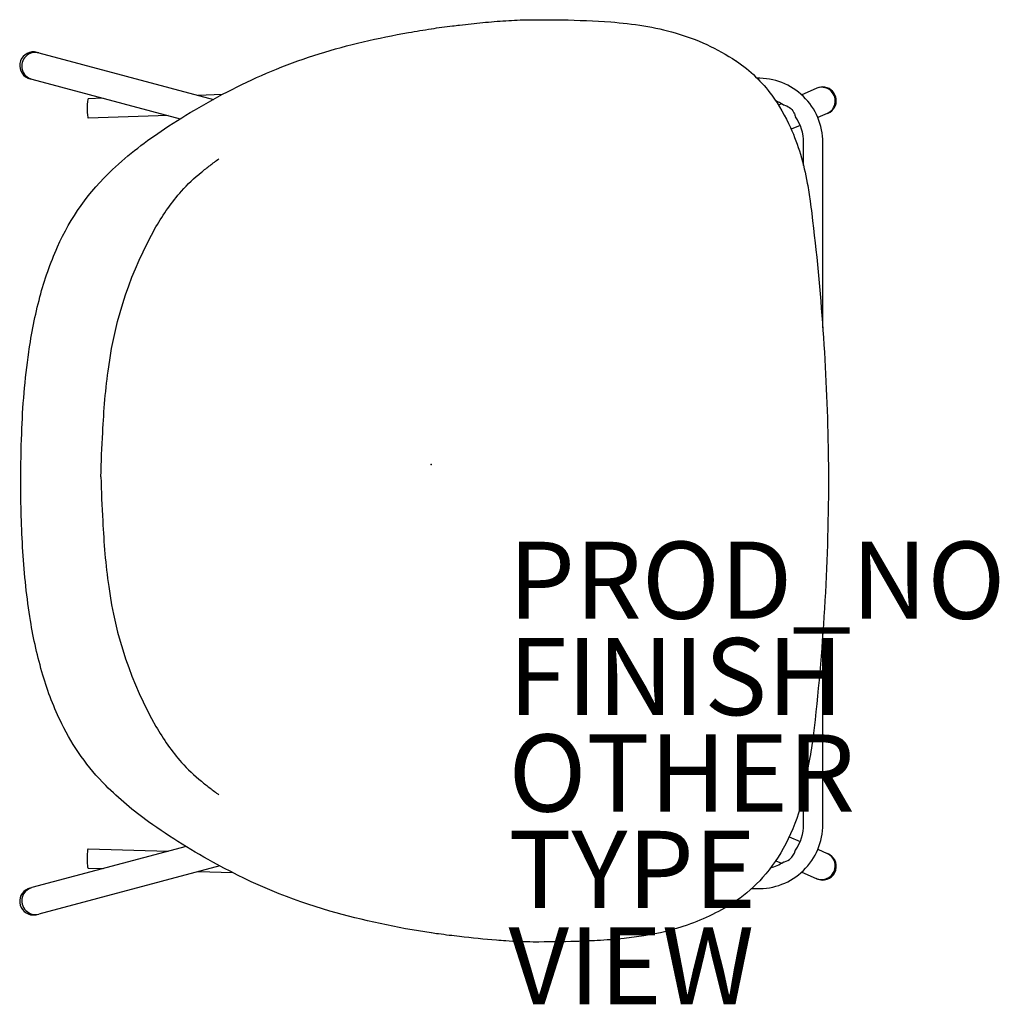
# Model space of a CAD drawing. Units: inches. Extents: x -10.7 to 14.7, y -14 to 11.5.
import ezdxf

# ---------------------------------------------------------------- set-up
doc = ezdxf.new("R2010")
doc.units = ezdxf.units.IN
doc.header["$MEASUREMENT"] = 0
for name, color, linetype in [('SEAT', 5, 'Continuous'), ('SEAT-FINISH', 7, 'Continuous'), ('SEAT-OTHER', 7, 'Continuous'), ('SEAT-PROD_NO', 7, 'Continuous'), ('SEAT-TYPE', 7, 'Continuous'), ('SEAT-VIEW', 7, 'Continuous')]:
    doc.layers.add(name, color=color, linetype=linetype)
doc.styles.get("Standard").update_dxf_attribs({"font": 'arial.ttf'})

msp = doc.modelspace()

# ---------------------------------------------------------------- linework, layer by layer
at = {"layer": 'SEAT'}
for p, q in [((2.638, 11.539), (2.644, 11.539)), ((0, 11.303), (0.001, 11.303)), ((-10.22, 10.69), (-10.179, 10.679)), ((-10.179, 10.679), (-5.651, 9.473)), ((7.911, 10.464), (7.911, 10.464)), ((-10.403, 10.006), (-10.361, 9.994)), ((-10.361, 9.994), (-6.513, 8.969)), ((9.978, 9.756), (9.602, 9.591)), ((9.997, 9.764), (9.978, 9.756)), ((-8.51, 9.501), (-8.901, 9.489)), ((-5.424, 9.596), (-6.042, 9.577)), ((9.077, 9.36), (8.999, 9.325)), ((-6.827, 9.053), (-8.901, 8.989)), ((10.263, 9.107), (10.02, 9)), ((10.285, 9.117), (10.263, 9.107)), ((9.562, 8.799), (9.332, 8.698)), ((9.65, 7.754), (9.65, 8.354)), ((10.15, 3.543), (10.15, 8.354)), ((10.15, -9.334), (10.15, -4.389)), ((9.65, -9.334), (9.65, -8.518)), ((9.281, -9.655), (9.562, -9.779)), ((-6.359, -9.908), (-10.361, -10.974)), ((-8.901, -9.969), (-6.827, -10.032)), ((10.02, -9.98), (10.263, -10.087)), ((10.285, -10.097), (10.263, -10.087)), ((-5.485, -10.408), (-10.179, -11.659)), ((-8.901, -10.469), (-8.51, -10.481)), ((8.931, -10.275), (9.077, -10.34)), ((-6.042, -10.557), (-5.149, -10.584)), ((9.602, -10.57), (9.978, -10.736)), ((-10.403, -10.985), (-10.361, -10.974)), ((9.997, -10.744), (9.978, -10.736)), ((8.309, -10.996), (8.437, -11)), ((7.911, -11.309), (7.911, -11.309)), ((-10.22, -11.67), (-10.179, -11.659)), ((0.001, -12.148), (0, -12.148)), ((2.644, -12.384), (2.638, -12.384))]:
    msp.add_line(p, q, dxfattribs=at)
for points in [[(0.733, 11.399, -0.003989), (1.334, 11.464, -0.007962), (1.932, 11.513, -0.01233), (2.522, 11.538, -0.002973), (2.638, 11.539)], [(2.644, 11.539, -0.004882), (3.389, 11.534, -0.014742), (4.65, 11.48, -0.021605), (5.511, 11.379, -0.029338), (6.325, 11.197, -0.075884), (7.899, 10.472)], [(-10.643, -0.423, -0.009669), (-10.621, 0.801, -0.026543), (-10.438, 2.913, -0.029053), (-10.149, 4.347, -0.039781), (-9.692, 5.644, -0.101628), (-8.268, 7.65, -0.042977), (-6.914, 8.711, -0.016289), (-6.023, 9.262, -0.034624), (-4.016, 10.26, -0.039106), (-1.767, 10.965, -0.014448), (-0.592, 11.205, -0.00589), (-0.001, 11.303)], [(0.001, 11.303, -0.005116), (0.275, 11.343, -0.003633), (0.55, 11.378, -0.001533), (0.733, 11.399)], [(-10.22, 10.69, 0.935104), (-10.461, 10.026, 0.042011), (-10.403, 10.006)], [(7.899, 10.472), (7.899, 10.472, -0.000898), (7.911, 10.464)], [(7.911, 10.464, -0.086122), (8.826, 9.578, -0.05304), (9.313, 8.74, -0.03326), (9.57, 8.047, -0.028155), (9.747, 7.298, -0.010802), (9.822, 6.831, -0.004104), (9.863, 6.515)], [(10.15, 8.354), (10.15, 8.354, 0.423123), (8.437, 10.02)], [(10.285, 9.117, 0.752149), (10.204, 9.79, 0.146177), (9.997, 9.764)], [(9.121, 9.332), (9.121, 9.332, 0.047088), (8.928, 9.434)], [(9.121, 9.332, 0.06144), (9.124, 9.331, 0.014277), (9.143, 9.327, -0.212767), (9.392, 9.14, -0.0267), (9.412, 9.1, -0.029624), (9.442, 9.02)], [(9.65, 8.354), (9.65, 8.354, 0.152481), (9.442, 9.02)], [(-8.569, -0.316, -0.004226), (-8.521, 0.83, -0.008507), (-8.462, 1.685, -0.013405), (-8.365, 2.532, -0.096276), (-7.139, 6.162, -0.050083), (-6.476, 7.094, -0.041596), (-5.962, 7.583, -0.0087), (-5.738, 7.759, -0.00482), (-5.509, 7.931)], [(9.864, 6.509, -0.025631), (10.288, 0.45, -0.004214), (10.296, -0.423)], [(-0.001, -12.148, -0.032076), (-2.633, -11.583, -0.055416), (-5.552, -10.372, -0.032483), (-7.33, -9.266, -0.040624), (-8.441, -8.326, -0.082201), (-9.582, -6.722, -0.043079), (-10.072, -5.46, -0.032006), (-10.393, -4.049, -0.025216), (-10.59, -2.253, -0.016751), (-10.643, -0.423)], [(-8.569, -0.316, 0.004226), (-8.521, -1.462, 0.008507), (-8.462, -2.317, 0.013405), (-8.365, -3.164, 0.096276), (-7.139, -6.794, 0.050083), (-6.476, -7.726, 0.041596), (-5.962, -8.215, 0.0087), (-5.738, -8.391, 0.00482), (-5.509, -8.563)], [(10.296, -0.423, -0.028311), (9.902, -7.033, -0.013384), (9.797, -7.682, -0.002692), (9.606, -8.763)], [(9.606, -8.763, -0.054025), (9.189, -9.839, -0.062248), (8.59, -10.714, -0.060669), (7.911, -11.309)], [(8.437, -11), (8.437, -11, 0.42325), (10.15, -9.334)], [(9.442, -10), (9.442, -10, 0.152526), (9.65, -9.334)], [(9.121, -10.312, -0.061089), (9.124, -10.311, -0.013327), (9.128, -10.31, 0.006878), (9.153, -10.304, 0.129006), (9.322, -10.211)], [(9.322, -10.211, 0.084234), (9.4, -10.106, 0.032564), (9.423, -10.051, 0.005419), (9.428, -10.038, 0.003006), (9.435, -10.017, -0.013964), (9.439, -10.006, -0.02708), (9.441, -10.002, -0.020337), (9.442, -10)], [(9.997, -10.744, 0.964868), (10.317, -10.112, 0.024213), (10.285, -10.097)], [(8.8, -10.458), (8.8, -10.458, 0.07629), (9.121, -10.312)], [(-10.403, -10.985, 0.87927), (-10.325, -11.682, 0.072159), (-10.22, -11.67)], [(7.899, -11.317, -0.064399), (6.634, -11.944, -0.043232), (5.511, -12.225, -0.014657), (5, -12.293, -0.013111), (4.296, -12.347, -0.005637), (3.755, -12.369, -0.008591), (2.644, -12.384)], [(7.911, -11.309), (7.911, -11.309, -0.000898), (7.899, -11.317)], [(0.733, -12.244, -0.002467), (0.459, -12.211, -0.003966), (0.184, -12.175, -0.00352), (0.001, -12.148)], [(2.638, -12.384, -0.010022), (2.287, -12.376, -0.006904), (1.931, -12.356, -0.002892), (1.692, -12.338, -0.008518), (0.733, -12.244)]]:
    msp.add_lwpolyline(points, format="xyb", dxfattribs=at)
for centre, major_axis, ratio, start_param, end_param in [((-10.27, 10.337), (0.091, 0.342), 0.983755, 0, 3.141593), ((-10.27, 10.337), (0.091, 0.342), 0.983755, 0, 3.141593), ((10.121, 9.431), (0.143, -0.324), 0.995464, 0, 3.141593), ((10.121, 9.431), (0.143, -0.324), 0.995464, 0, 3.141593), ((-8.901, 9.239), (0, 0.25), 0.087115, 0.002669, 3.144261), ((-8.901, -10.219), (0, -0.25), 0.087115, 3.138924, 6.280517), ((10.121, -10.411), (0.143, 0.324), 0.995464, 3.141593, 6.283185), ((10.121, -10.411), (-0.143, -0.324), 0.995464, 0, 3.141593), ((-10.27, -11.317), (-0.091, 0.342), 0.983755, 0, 3.141593), ((-10.27, -11.317), (0.091, -0.342), 0.983755, 3.141593, 6.283185)]:
    msp.add_ellipse(centre, major_axis=major_axis, ratio=ratio, start_param=start_param, end_param=end_param, dxfattribs=at)
msp.add_point((0, 0), dxfattribs=at)

# ---------------------------------------------------------------- texts
at = {"layer": 'SEAT-FINISH'}
msp.add_attdef('FINISH', (2, -6.5), '', height=2, dxfattribs=at)
at = {"layer": 'SEAT-OTHER'}
msp.add_attdef('OTHER', (2, -9), '', height=2, dxfattribs=at)
at = {"layer": 'SEAT-PROD_NO', "flags": 8}
msp.add_attdef('PROD_NO', (2, -4), 'NORBY300NP', height=2, dxfattribs=at)
at = {"layer": 'SEAT-TYPE', "flags": 2}
msp.add_attdef('TYPE', (2, -11.5), 'SEAT', height=2, dxfattribs=at)
at = {"layer": 'SEAT-VIEW', "flags": 2}
msp.add_attdef('VIEW', (2, -14), 'P', height=2, dxfattribs=at)

doc.saveas('drawing.dxf')
